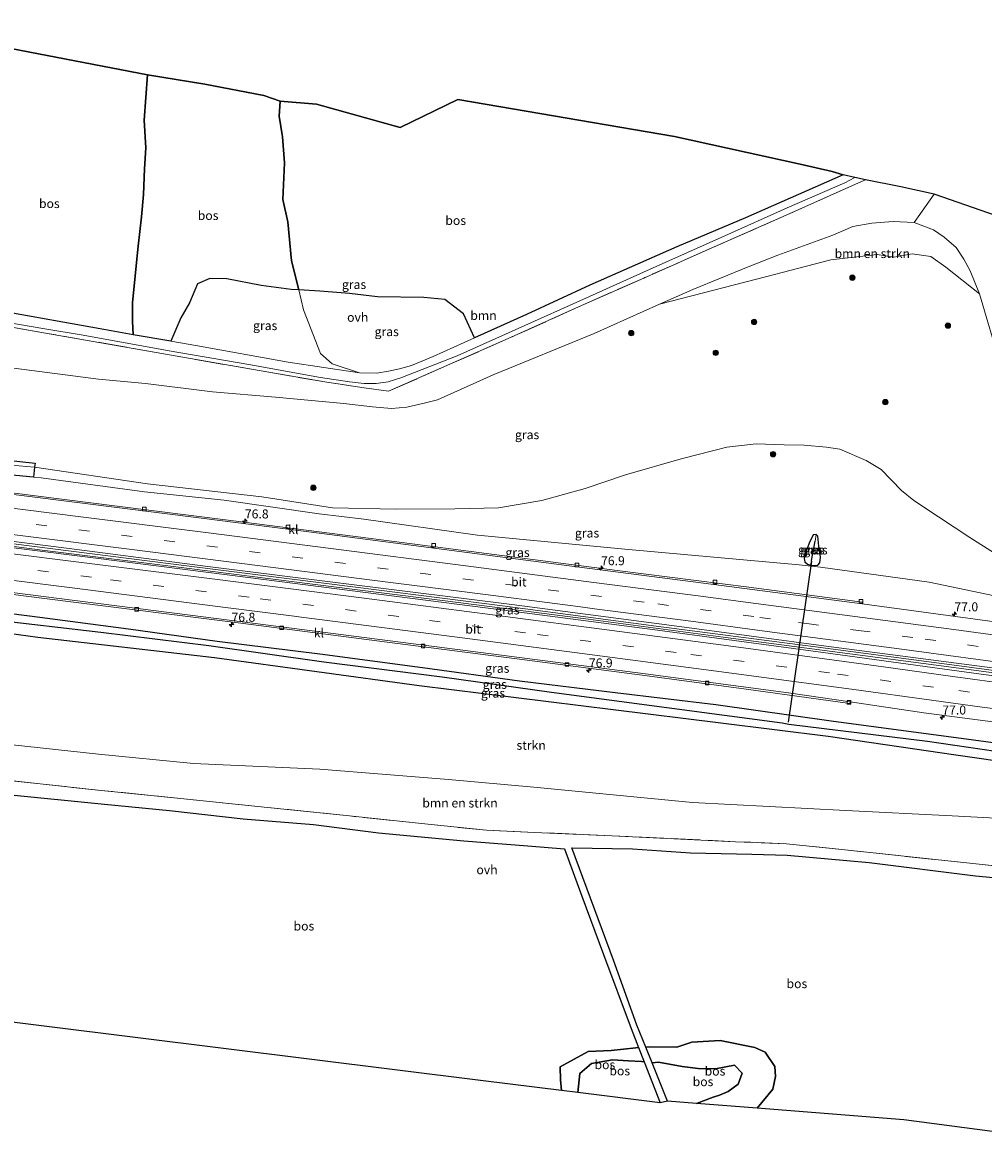
# Model space of a CAD drawing. Units: metres. Extents: x 180000 to 190000, y 466229 to 468625.
# Drawn here: x 188300 to 188568, y 466432 to 466747 of the extents above; entities that cross this region are included whole.
import ezdxf
from ezdxf.enums import TextEntityAlignment as Align

# ---------------------------------------------------------------- set-up
doc = ezdxf.new("R2010")
doc.units = ezdxf.units.M
doc.linetypes.add('IE-TERREINAFSCHEIDING', pattern=[10, 8, -2])
doc.linetypes.add('VW-3-9_STREEP', pattern=[12, 3, -9])
doc.layers.get('0').update_dxf_attribs({"lineweight": 25})
for name, color, linetype, lineweight in [('B-ME-AM-KILOMETR-S-B1', 7, 'Continuous', 18), ('B-ME-BV-GELEIDECONSTRUCTIE-GELEIDERAIL-L-B1', 213, 'BV-GELEIDERAIL', 18), ('B-ME-GR-BOMENSTRUIKEN-GV-B6', 93, 'Continuous', 18), ('B-ME-GR-BOOM-GV-B6', 93, 'Continuous', 18), ('B-ME-GR-BOOM-S-B1', 93, 'Continuous', 18), ('B-ME-GR-STRUIKEN-GV-B6', 93, 'Continuous', 18), ('B-ME-GW-KRUINLIJN-L-B1', 93, 'Continuous', 18), ('B-ME-GW-TEENLIJN-L-B1', 93, 'Continuous', 18), ('B-ME-IE-GRASLAND-GV-B6', 93, 'Continuous', 18), ('B-ME-IE-HULPGEOMETRIE-L-B1', 53, 'Continuous', 18), ('B-ME-IE-TERREINAFSCHEIDING-RASTERHEKWERK-L-B1', 8, 'IE-TERREINAFSCHEIDING', 18), ('B-ME-VH-VERH_SOORT-BITUMEN-GV-B6', 8, 'IE-TERREINAFSCHEIDING-NATUURLIJK-HOUTWAL', 18), ('B-ME-VH-VERH_SOORT-KLINKERS-GV-B6', 8, 'IE-TERREINAFSCHEIDING-NATUURLIJK-HOUTWAL', 18), ('B-ME-VH-VERH_SOORT-ONVERHARD-GV-B6', 8, 'Continuous', 18), ('B-ME-VV-KOLK-S-B1', 8, 'Continuous', 18), ('B-ME-VW-MARKERING-39STREEP-015-L-B1', 255, 'VW-3-9_STREEP', 18), ('B-ME-VW-MARKERING-STREEP-015-L-B1', 7, 'Continuous', 18)]:
    doc.layers.add(name, color=color, linetype=linetype, lineweight=lineweight)
for name, color, linetype in [('B-ME-GR-BOS-GV-B6', 10, 'Continuous'), ('B-ME-GW-INSTEEKWATERGANG-L-B1', 10, 'Continuous'), ('B-ME-GW-WATERGANG-GREPPEL-L-B1', 10, 'Continuous'), ('B-ME-KG-KADASTRAAL-OPNAMEDTMGRENS-L-B1', 10, 'Continuous'), ('B-ME-KW-DUIKER-L-B1', 10, 'Continuous')]:
    doc.layers.add(name, color=color, linetype=linetype)
doc.styles.add('NLCS-ISO', font='NLCS-ISO.TTF')
doc.linetypes.add('BV-GELEIDERAIL', pattern='A,10,-3,[108,NLCS.SHX,S=1,R=0,X=0,Y=0],-3', length=16)
doc.linetypes.add('IE-TERREINAFSCHEIDING-NATUURLIJK-HOUTWAL', pattern='A,7,-1.5,[67,NLCS.SHX,S=0.75,R=45,X=0,Y=0],-1.5,7,-1.5,[70,NLCS.SHX,S=0.75,R=0,X=0,Y=0],-1.5', length=20)

# ---------------------------------------------------------------- blocks, each defined once
blk = doc.blocks.new('hecto')
for p, q in [((0, 0.625), (-0.625, 0)), ((0, -0.625), (0, 0.625)), ((-0.625, 0), (0.625, 0)), ((0.625, 0), (0, -0.625))]:
    blk.add_line(p, q)
blk = doc.blocks.new('boom')
h = blk.add_hatch(color=256)
edge = h.paths.add_edge_path()
edge.add_arc((0, 0), 0.75, 0, 360)
blk.add_circle((0, 0), 0.75)
blk = doc.blocks.new('kolk')
blk.add_lwpolyline([(-0.5, -0.5), (0.5, -0.5), (0.5, 0.5), (-0.5, 0.5)], close=True)

msp = doc.modelspace()

# ---------------------------------------------------------------- linework, layer by layer
at = {"layer": 'B-ME-BV-GELEIDECONSTRUCTIE-GELEIDERAIL-L-B1'}
for points in [[(188239.97, 466607.689, 53.245), (188272.723, 466603.65, 52.361), (188305.785, 466599.423, 51.847), (188346.797, 466594.258, 51.005), (188381.189, 466589.881, 50.407), (188418.206, 466585.256, 49.767), (188456.65, 466580.285, 49.065), (188495.747, 466575.108, 48.529), (188558.655, 466566.81, 47.655), (188630.966, 466557.134, 46.793)], [(188631.08, 466557.782, 46.771), (188625.74, 466558.497, 46.887), (188599.448, 466562.041, 47.185), (188562.313, 466566.999, 47.581), (188521.486, 466572.443, 48.003), (188477.071, 466578.22, 48.825), (188434.216, 466583.894, 49.549), (188393.197, 466589.016, 50.257), (188346.852, 466594.939, 50.977), (188297.826, 466601.166, 51.779), (188258.059, 466606.196, 52.703)]]:
    msp.add_polyline3d(points, dxfattribs=at)
at = {"layer": 'B-ME-GR-BOMENSTRUIKEN-GV-B6'}
for points in [[(188573.095, 466650.967, 53.041), (188567.246, 466670.864, 53.553), (188564.634, 466677.227, 53.888), (188562.889, 466680.499, 53.876), (188560.733, 466683.804, 53.758), (188557.368, 466686.621, 53.796), (188554.371, 466688.681, 53.997), (188548.956, 466690.737, 54.14), (188554.527, 466698.685, 54.136), (188571.912, 466692.641, 53.716)], [(188548.956, 466690.737, 54.14), (188554.371, 466688.681, 53.997), (188557.368, 466686.621, 53.796), (188560.733, 466683.804, 53.758), (188562.889, 466680.499, 53.876), (188564.634, 466677.227, 53.888), (188567.246, 466670.864, 53.553), (188557.809, 466678.316, 53.406), (188553.667, 466681.282, 53.389), (188548.419, 466682.024, 53.075), (188543.339, 466681.102, 53.045), (188538.657, 466681.807, 53.444), (188525.709, 466680.328, 53.926), (188507.937, 466675.646, 55.046), (188477.951, 466668.012, 56.816), (188487.283, 466672.041, 56.816), (188502.739, 466678.37, 56.099), (188511.007, 466681.65, 55.692), (188526.27, 466687.186, 54.824), (188531.912, 466689.65, 54.635), (188537.201, 466690.545, 54.568), (188543.156, 466691.02, 54.32), (188548.956, 466690.737, 54.14)], [(188288.923, 466546.03, 60.99), (188321.487, 466542.493, 59.882), (188348.065, 466539.92, 59.04), (188383.299, 466538.351, 58.009), (188419.121, 466535.455, 57.286), (188442.894, 466533.303, 56.687), (188487.171, 466529.049, 55.398), (188529.917, 466526.777, 53.46), (188559.632, 466525.339, 52.253), (188590.834, 466523.611, 51.275)], [(188621.918, 466505.943, 50.567), (188564.534, 466512.095, 51.892), (188528.833, 466515.888, 53.205), (188513.431, 466517.532, 54.031), (188499.185, 466518.091, 54.53), (188464.702, 466519.758, 55.922), (188445.204, 466520.592, 56.28), (188429.746, 466521.268, 56.417), (188413.397, 466522.951, 56.55), (188391.498, 466525.255, 57.244), (188368.658, 466527.664, 57.868), (188345.322, 466530.059, 58.508), (188322.231, 466532.383, 59.519), (188306.119, 466534.116, 59.943), (188285.04, 466536.444, 60.454)]]:
    msp.add_polyline3d(points, dxfattribs=at)
at = {"layer": 'B-ME-GR-BOOM-GV-B6'}
for points in [[(188283.18, 466664.046, 59.688), (188306.767, 466659.921, 59.752), (188339.21, 466654.227, 60.318), (188366.329, 466649.466, 61.078), (188385.22, 466646.185, 61.622), (188395.61, 466644.607, 61.958), (188402.403, 466643.676, 61.948), (188419.522, 466651.208, 60.754), (188436.619, 466658.745, 59.892), (188455.351, 466667.209, 58.838), (188473.563, 466675.257, 57.87), (188492.397, 466683.548, 57.004), (188514.116, 466693.167, 55.962), (188533.484, 466701.83, 54.918), (188535.43, 466702.637, 54.832), (188545.283, 466700.734, 54.456), (188554.527, 466698.685, 54.136), (188548.956, 466690.737, 54.14)], [(188548.956, 466690.737, 54.14), (188543.156, 466691.02, 54.32), (188537.201, 466690.545, 54.568), (188531.912, 466689.65, 54.635), (188526.27, 466687.186, 54.824), (188511.007, 466681.65, 55.692), (188502.739, 466678.37, 56.099), (188487.283, 466672.041, 56.816), (188477.951, 466668.012, 56.816), (188459.797, 466659.796, 57.843), (188431.619, 466648.28, 59.232), (188416.051, 466641.273, 60.047), (188412.762, 466640.427, 60.047), (188407.518, 466639.234, 60.3), (188403.267, 466638.884, 60.799), (188397.906, 466639.339, 61.12), (188389.947, 466640.238, 61.061), (188370.885, 466642.015, 60.525), (188353.365, 466643.509, 59.905), (188334.651, 466645.852, 59.901), (188321.573, 466647.019, 59.76), (188290.65, 466651.019, 59.39)]]:
    msp.add_polyline3d(points, dxfattribs=at)
at = {"layer": 'B-ME-GR-BOS-GV-B6'}
for points in [[(188331.237, 466659.455, 59.904), (188321.988, 466661.072, 59.744), (188294.982, 466665.967, 59.512), (188267.158, 466670.765, 59.574), (188250.799, 466673.517, 59.817), (188256.088, 466704.652, 59.645), (188260.308, 466730.848, 59.485), (188261.696, 466740.399, 59.52), (188283.074, 466740.072, 58.624), (188297.099, 466739.288, 58.138), (188335.179, 466731.907, 57.846), (188334.251, 466719.31, 58.264), (188334.686, 466711.582, 58.306), (188334.385, 466705.699, 58.35), (188334.075, 466698.527, 58.41), (188333.536, 466692.309, 58.704), (188332.563, 466684.167, 59.316), (188331.03, 466668.454, 59.776), (188330.987, 466663.258, 59.766), (188331.237, 466659.455, 59.904)], [(188335.179, 466731.907, 57.846), (188351.213, 466729.315, 58.686), (188367.632, 466726.144, 59.71), (188372.235, 466724.546, 59.986), (188371.884, 466720.362, 60.05), (188372.859, 466714.649, 60.144), (188373.38, 466707.396, 60.272), (188372.967, 466697.174, 60.642), (188374.31, 466690.907, 60.694), (188375.386, 466680.062, 60.826), (188377.385, 466671.938, 60.975), (188375.283, 466672.045, 61.408), (188366.92, 466673.147, 60.654), (188357.343, 466675.045, 60.206), (188352.562, 466675.17, 60.18), (188349.132, 466673.652, 60.196), (188346.888, 466668.34, 60.186), (188344.522, 466664.207, 60.194), (188341.676, 466657.646, 60.154), (188331.237, 466659.455, 59.904), (188330.987, 466663.258, 59.766), (188331.03, 466668.454, 59.776), (188332.563, 466684.167, 59.316), (188333.536, 466692.309, 58.704), (188334.075, 466698.527, 58.41), (188334.385, 466705.699, 58.35), (188334.686, 466711.582, 58.306), (188334.251, 466719.31, 58.264), (188335.179, 466731.907, 57.846)], [(188377.385, 466671.938, 60.975), (188375.386, 466680.062, 60.826), (188374.31, 466690.907, 60.694), (188372.967, 466697.174, 60.642), (188373.38, 466707.396, 60.272), (188372.859, 466714.649, 60.144), (188371.884, 466720.362, 60.05), (188372.235, 466724.546, 59.986), (188382.302, 466723.761, 60.27), (188405.667, 466717.259, 59.915), (188421.781, 466725.016, 58.721), (188482.17, 466714.703, 56.977), (188517.22, 466707.05, 55.521), (188526.157, 466704.934, 55.183), (188529.165, 466704, 54.886), (188501.918, 466692.083, 56.286), (188482.784, 466683.979, 57.12), (188458.537, 466673.279, 58.368), (188440.873, 466665.067, 59.312), (188426.404, 466658.549, 60.054), (188423.329, 466665.264, 60.503), (188418.115, 466669.291, 60.777), (188412.292, 466669.804, 61.095), (188399.33, 466670.063, 61.297), (188391.554, 466670.971, 61.393), (188383.286, 466671.611, 61.547), (188377.385, 466671.938, 60.975)], [(188296.195, 466531.209, 60.254), (188323.16, 466528.566, 59.458), (188341.36, 466526.765, 58.87), (188361.832, 466524.489, 58.068), (188381.484, 466522.849, 57.596), (188399.573, 466520.556, 57.07), (188423.367, 466518.328, 56.61), (188441.266, 466516.958, 56.388), (188451.528, 466516.068, 56.266), (188456.345, 466502.939, 55.167), (188462.39, 466486.632, 54.127), (188470.054, 466465.975, 53.368), (188472.129, 466460.664, 53.158), (188471.346, 466460.588, 53.398), (188464.474, 466459.843, 53.714), (188458.066, 466459.571, 53.812), (188450.289, 466455.275, 53.478), (188450.338, 466451.709, 53.464)], [(188608.895, 466432.263, 53.308), (188546.123, 466440.555, 54.891), (188505.24, 466443.783, 53.416), (188509.614, 466449.066, 53.108), (188510.292, 466452.592, 53.032), (188510.1, 466455.361, 52.872), (188507.453, 466459.439, 52.924), (188504.582, 466460.667, 53.076), (188494.888, 466462.652, 53.308), (188486.998, 466462.18, 53.22), (188482.835, 466460.792, 53.062), (188475.298, 466460.923, 53.082), (188474.174, 466460.782, 53.096), (188471.699, 466466.929, 53.335), (188465.148, 466485.042, 54.056), (188453.57, 466516.353, 56.01), (188470.482, 466516.05, 55.758), (188486.651, 466514.947, 55.238), (188503.71, 466514.596, 54.392), (188513.577, 466514.313, 53.922), (188536.431, 466512.298, 52.73), (188566.122, 466508.611, 51.786), (188580.824, 466507.148, 51.088)], [(188450.338, 466451.709, 53.464), (188450.606, 466448.713, 53.715), (188428.8, 466451.419, 54.637), (188283.178, 466469.562, 59.594)], [(188472.993, 466456.756, 52.964), (188469.347, 466457.012, 53.06), (188464.891, 466457.211, 53.168), (188458.999, 466456.224, 53.096), (188455.773, 466453.49, 53.062), (188455.201, 466448.143, 53.52), (188450.606, 466448.713, 53.715), (188450.338, 466451.709, 53.464), (188450.289, 466455.275, 53.478), (188458.066, 466459.571, 53.812), (188464.474, 466459.843, 53.714), (188471.346, 466460.588, 53.398), (188472.129, 466460.664, 53.158), (188473.688, 466456.674, 53), (188472.993, 466456.756, 52.964)], [(188488.285, 466445.122, 52.804), (188492.954, 466446.812, 52.522), (188494.677, 466447.369, 52.522), (188497.138, 466448.439, 52.522), (188499.909, 466450.499, 52.522), (188501.005, 466453.504, 52.51), (188498.849, 466455.737, 52.462), (188493.558, 466454.752, 52.522), (188488.795, 466454.852, 52.538), (188484.328, 466455.366, 52.606), (188477.654, 466456.586, 52.694), (188475.934, 466456.411, 52.927), (188474.174, 466460.782, 53.096), (188475.298, 466460.923, 53.082), (188482.835, 466460.792, 53.062), (188486.998, 466462.18, 53.22), (188494.888, 466462.652, 53.308), (188504.582, 466460.667, 53.076), (188507.453, 466459.439, 52.924), (188510.1, 466455.361, 52.872), (188510.292, 466452.592, 53.032), (188509.614, 466449.066, 53.108), (188505.24, 466443.783, 53.416), (188488.285, 466445.122, 52.804)], [(188472.993, 466456.756, 52.964), (188473.688, 466456.674, 53), (188478.134, 466445.297, 52.55), (188455.201, 466448.143, 53.52), (188455.773, 466453.49, 53.062), (188458.999, 466456.224, 53.096), (188464.891, 466457.211, 53.168), (188469.347, 466457.012, 53.06), (188472.993, 466456.756, 52.964)], [(188488.285, 466445.122, 52.804), (188480.223, 466445.759, 52.513), (188475.934, 466456.411, 52.927), (188477.654, 466456.586, 52.694), (188484.328, 466455.366, 52.606), (188488.795, 466454.852, 52.538), (188493.558, 466454.752, 52.522), (188498.849, 466455.737, 52.462), (188501.005, 466453.504, 52.51), (188499.909, 466450.499, 52.522), (188497.138, 466448.439, 52.522), (188494.677, 466447.369, 52.522), (188492.954, 466446.812, 52.522), (188488.285, 466445.122, 52.804)]]:
    msp.add_polyline3d(points, dxfattribs=at)
at = {"layer": 'B-ME-GR-STRUIKEN-GV-B6'}
msp.add_polyline3d([(188590.834, 466523.611, 51.275), (188559.632, 466525.339, 52.253), (188529.917, 466526.777, 53.46), (188487.171, 466529.049, 55.398), (188442.894, 466533.303, 56.687), (188419.121, 466535.455, 57.286), (188383.299, 466538.351, 58.009), (188348.065, 466539.92, 59.04), (188321.487, 466542.493, 59.882), (188288.923, 466546.03, 60.99), (188259.872, 466549.203, 61.362), (188230.659, 466551.092, 61.976), (188236, 466583.121, 52.166), (188266.762, 466580.197, 51.214), (188304.615, 466575.02, 50.57), (188353.874, 466569.351, 49.546), (188382.436, 466565.444, 49.099), (188410.998, 466561.537, 48.652), (188438.047, 466558.179, 48.272), (188465.096, 466554.821, 47.892), (188495.0405, 466551.121, 47.363), (188524.985, 466547.421, 46.834), (188560.609, 466542.2405, 46.4015), (188596.233, 466537.06, 45.969)], dxfattribs=at)
at = {"layer": 'B-ME-GW-INSTEEKWATERGANG-L-B1'}
for points in [[(188243.934, 466631.712, 51.973), (188263.646, 466628.927, 51.407), (188289.307, 466625.208, 50.913), (188303.857, 466623.639, 50.611), (188303.692, 466622.542, 50.362), (188303.438, 466619.768, 50.71), (188278.816, 466622.017, 51.26), (188243.061, 466626.482, 52.072)], [(188520.118, 466595.232, 46.939), (188521.37, 466595.142, 46.745), (188522.129, 466595.161, 46.739), (188522.703, 466595.88, 46.593), (188522.841, 466597.39, 46.297), (188522.398, 466600.494, 45.861), (188522.145, 466603.296, 45.637), (188521.647, 466603.742, 45.615), (188520.815, 466603.691, 45.627), (188519.676, 466601.316, 45.847), (188518.649, 466598.565, 46.201), (188518.36, 466597.083, 46.453), (188518.481, 466596.149, 46.649), (188519.233, 466595.502, 46.817), (188520.118, 466595.232, 46.939)], [(188236.848, 466588.791, 51.876), (188250.911, 466587.268, 51.496), (188277.426, 466584.217, 51), (188305.14, 466580.663, 50.57), (188329.936, 466577.454, 50.056), (188354.616, 466573.977, 49.546), (188383.295, 466570.471, 49.18), (188411.89, 466566.624, 48.652), (188438.933, 466562.922, 48.184), (188465.632, 466559.662, 47.892), (188493.654, 466556.34, 47.504), (188525.839, 466551.804, 46.834), (188565.583, 466546.528, 46.192), (188597.111, 466542.194, 45.785), (188627.624, 466538.228, 45.489)], [(188626.687, 466532.545, 45.969), (188596.233, 466537.06, 45.969), (188560.609, 466542.2405, 46.4015), (188524.985, 466547.421, 46.834), (188495.0405, 466551.121, 47.363), (188465.096, 466554.821, 47.892), (188438.047, 466558.179, 48.272), (188410.998, 466561.537, 48.652), (188382.436, 466565.444, 49.099), (188353.874, 466569.351, 49.546), (188304.615, 466575.02, 50.57), (188266.762, 466580.197, 51.214), (188236, 466583.121, 52.166)]]:
    msp.add_polyline3d(points, dxfattribs=at)
at = {"layer": 'B-ME-GW-KRUINLIJN-L-B1'}
for p, q in [((188472.129, 466460.664, 53.158), (188471.346, 466460.588, 53.398)), ((188475.298, 466460.923, 53.082), (188474.174, 466460.782, 53.096)), ((188450.606, 466448.713, 53.715), (188450.338, 466451.709, 53.464)), ((188505.24, 466443.783, 53.416), (188509.614, 466449.066, 53.108))]:
    msp.add_line(p, q, dxfattribs=at)
for points in [[(188377.385, 466671.938, 60.975), (188375.386, 466680.062, 60.826), (188374.31, 466690.907, 60.694), (188372.967, 466697.174, 60.642), (188373.38, 466707.396, 60.272), (188372.859, 466714.649, 60.144), (188371.884, 466720.362, 60.05), (188372.235, 466724.546, 59.986)], [(188573.095, 466650.967, 53.041), (188567.246, 466670.864, 53.553), (188564.634, 466677.227, 53.888), (188562.889, 466680.499, 53.876), (188560.733, 466683.804, 53.758), (188557.368, 466686.621, 53.796), (188554.371, 466688.681, 53.997), (188548.956, 466690.737, 54.14), (188543.156, 466691.02, 54.32), (188537.201, 466690.545, 54.568), (188531.912, 466689.65, 54.635), (188526.27, 466687.186, 54.824), (188511.007, 466681.65, 55.692), (188502.739, 466678.37, 56.099), (188487.283, 466672.041, 56.816), (188477.951, 466668.012, 56.816)], [(188394.35, 466648.83, 61.638), (188386.661, 466651.353, 61.688), (188383.438, 466654.2, 61.626), (188378.74, 466666.429, 61.076), (188377.385, 466671.938, 60.975)], [(188248.204, 466657.749, 59.996), (188260.265, 466655.606, 59.527), (188290.65, 466651.019, 59.39), (188321.573, 466647.019, 59.76), (188334.651, 466645.852, 59.901), (188353.365, 466643.509, 59.905), (188370.885, 466642.015, 60.525), (188389.947, 466640.238, 61.061), (188397.906, 466639.339, 61.12), (188403.267, 466638.884, 60.799), (188407.518, 466639.234, 60.3), (188412.762, 466640.427, 60.047), (188416.051, 466641.273, 60.047), (188431.619, 466648.28, 59.232), (188459.797, 466659.796, 57.843), (188477.951, 466668.012, 56.816)], [(188611.771, 466579.31, 46.01), (188589.161, 466582.926, 46.3), (188553.139, 466590.486, 46.528), (188522.889, 466594.652, 46.904), (188516.891, 466595.307, 46.954), (188469.359, 466599.576, 47.97), (188427.246, 466603.56, 48.736), (188395.543, 466608.054, 49.174), (188383.063, 466609.517, 49.38), (188356.616, 466613.312, 49.698), (188334.331, 466615.646, 50.046), (188305.508, 466619.579, 50.664), (188303.438, 466619.768, 50.71)], [(188624.314, 466519.499, 50.136), (188609.197, 466521.383, 50.39), (188590.834, 466523.611, 51.275), (188559.632, 466525.339, 52.253), (188529.917, 466526.777, 53.46), (188487.171, 466529.049, 55.398), (188442.894, 466533.303, 56.687), (188419.121, 466535.455, 57.286), (188383.299, 466538.351, 58.009), (188348.065, 466539.92, 59.04), (188321.487, 466542.493, 59.882), (188288.923, 466546.03, 60.99), (188259.872, 466549.203, 61.362), (188230.659, 466551.092, 61.976)], [(188475.298, 466460.923, 53.082), (188482.835, 466460.792, 53.062), (188486.998, 466462.18, 53.22), (188494.888, 466462.652, 53.308), (188504.582, 466460.667, 53.076), (188507.453, 466459.439, 52.924), (188510.1, 466455.361, 52.872), (188510.292, 466452.592, 53.032), (188509.614, 466449.066, 53.108)], [(188450.338, 466451.709, 53.464), (188450.289, 466455.275, 53.478), (188458.066, 466459.571, 53.812), (188464.474, 466459.843, 53.714), (188471.346, 466460.588, 53.398)]]:
    msp.add_polyline3d(points, dxfattribs=at)
at = {"layer": 'B-ME-GW-TEENLIJN-L-B1'}
for p, q in [((188473.688, 466456.674, 53), (188472.993, 466456.756, 52.964)), ((188477.654, 466456.586, 52.694), (188475.934, 466456.411, 52.927)), ((188455.201, 466448.143, 53.52), (188455.773, 466453.49, 53.062)), ((188492.954, 466446.812, 52.522), (188488.285, 466445.122, 52.804))]:
    msp.add_line(p, q, dxfattribs=at)
for points in [[(188331.237, 466659.455, 59.904), (188330.987, 466663.258, 59.766), (188331.03, 466668.454, 59.776), (188332.563, 466684.167, 59.316), (188333.536, 466692.309, 58.704), (188334.075, 466698.527, 58.41), (188334.385, 466705.699, 58.35), (188334.686, 466711.582, 58.306), (188334.251, 466719.31, 58.264), (188335.179, 466731.907, 57.846)], [(188303.692, 466622.542, 50.362), (188335.192, 466617.908, 49.78), (188367.081, 466614.203, 49.302), (188386.803, 466611.216, 49.048), (188404.528, 466610.856, 48.69), (188420.88, 466610.899, 48.246), (188433.032, 466611.207, 47.878), (188445.177, 466613.206, 47.486), (188457.263, 466616.616, 47.178), (188468.506, 466620.4, 46.618), (188484.05, 466624.857, 45.974), (188493.089, 466627.147, 45.632), (188496.796, 466628.105, 45.534), (188504.897, 466629.007, 45.122), (188512.738, 466628.71, 44.962), (188518.354, 466628.658, 44.934), (188524.576, 466628.141, 44.9), (188528.268, 466627.522, 44.888), (188535.641, 466624.374, 44.984), (188539.769, 466621.854, 44.924), (188545.478, 466616.002, 44.892), (188548.924, 466613.271, 44.902), (188555.81, 466608.654, 44.96), (188564.558, 466602.88, 45.098), (188578.309, 466594.14, 45.372)], [(188472.993, 466456.756, 52.964), (188469.347, 466457.012, 53.06), (188464.891, 466457.211, 53.168), (188458.999, 466456.224, 53.096), (188455.773, 466453.49, 53.062)], [(188492.954, 466446.812, 52.522), (188494.677, 466447.369, 52.522), (188497.138, 466448.439, 52.522), (188499.909, 466450.499, 52.522), (188501.005, 466453.504, 52.51), (188498.849, 466455.737, 52.462), (188493.558, 466454.752, 52.522), (188488.795, 466454.852, 52.538), (188484.328, 466455.366, 52.606), (188477.654, 466456.586, 52.694)]]:
    msp.add_polyline3d(points, dxfattribs=at)
at = {"layer": 'B-ME-GW-WATERGANG-GREPPEL-L-B1'}
msp.add_line((188520.407, 466596.471, 45.455), (188521.357, 466601.881, 45.455), dxfattribs=at)
msp.add_polyline3d([(188627.075, 466535.123, 45.166), (188594.616, 466539.863, 45.43), (188552.711, 466545.99, 46.132), (188514.016, 466550.806, 46.644), (188512.146, 466551.164, 46.702), (188447.851, 466559.667, 47.72), (188417.341, 466563.991, 48.184), (188384.348, 466568.116, 48.678), (188352.265, 466572.723, 49.316), (188322.183, 466576.458, 49.794), (188291.704, 466579.976, 50.396), (188268.264, 466583.053, 50.788), (188255.659, 466583.693, 51.01), (188236.475, 466586.45, 51.038)], dxfattribs=at)
at = {"layer": 'B-ME-IE-GRASLAND-GV-B6'}
for points in [[(188279.212, 466665.724, 59.621), (188306.577, 466661.098, 59.643), (188317.217, 466659.297, 59.815), (188341.229, 466654.94, 60.203), (188363.426, 466651.13, 60.615), (188383.417, 466647.54, 61.243), (188391.534, 466646.304, 61.575), (188395.612, 466645.86, 61.629), (188398.944, 466645.84, 61.665), (188402.304, 466646.349, 61.667), (188405.837, 466647.449, 61.413), (188421.546, 466653.566, 60.237), (188437.755, 466660.861, 59.371), (188458.426, 466670.09, 58.317), (188475.405, 466677.714, 57.431), (188496.156, 466687.018, 56.507), (188513.57, 466694.83, 55.561), (188529.653, 466701.792, 54.895), (188532.455, 466703.253, 54.81), (188535.43, 466702.637, 54.832), (188533.484, 466701.83, 54.918), (188514.116, 466693.167, 55.962), (188492.397, 466683.548, 57.004), (188473.563, 466675.257, 57.87), (188455.351, 466667.209, 58.838), (188436.619, 466658.745, 59.892), (188419.522, 466651.208, 60.754), (188402.403, 466643.676, 61.948), (188395.61, 466644.607, 61.958), (188385.22, 466646.185, 61.622), (188366.329, 466649.466, 61.078), (188339.21, 466654.227, 60.318), (188306.767, 466659.921, 59.752), (188283.18, 466664.046, 59.688)], [(188290.65, 466651.019, 59.39), (188321.573, 466647.019, 59.76), (188334.651, 466645.852, 59.901), (188353.365, 466643.509, 59.905), (188370.885, 466642.015, 60.525), (188389.947, 466640.238, 61.061), (188397.906, 466639.339, 61.12), (188403.267, 466638.884, 60.799), (188407.518, 466639.234, 60.3), (188412.762, 466640.427, 60.047), (188416.051, 466641.273, 60.047), (188431.619, 466648.28, 59.232), (188459.797, 466659.796, 57.843), (188477.951, 466668.012, 56.816), (188507.937, 466675.646, 55.046), (188525.709, 466680.328, 53.926), (188538.657, 466681.807, 53.444), (188543.339, 466681.102, 53.045), (188548.419, 466682.024, 53.075), (188553.667, 466681.282, 53.389), (188557.809, 466678.316, 53.406), (188567.246, 466670.864, 53.553), (188573.095, 466650.967, 53.041)], [(188377.385, 466671.938, 60.975), (188378.74, 466666.429, 61.076), (188383.438, 466654.2, 61.626), (188386.661, 466651.353, 61.688), (188394.35, 466648.83, 61.638), (188374.419, 466651.765, 60.964), (188348.641, 466656.44, 60.32), (188341.676, 466657.646, 60.154), (188344.522, 466664.207, 60.194), (188346.888, 466668.34, 60.186), (188349.132, 466673.652, 60.196), (188352.562, 466675.17, 60.18), (188357.343, 466675.045, 60.206), (188366.92, 466673.147, 60.654), (188375.283, 466672.045, 61.408), (188377.385, 466671.938, 60.975)], [(188377.385, 466671.938, 60.975), (188383.286, 466671.611, 61.547), (188391.554, 466670.971, 61.393), (188399.33, 466670.063, 61.297), (188412.292, 466669.804, 61.095), (188418.115, 466669.291, 60.777), (188423.329, 466665.264, 60.503), (188426.404, 466658.549, 60.054), (188414.854, 466653.419, 60.766), (188408.834, 466650.854, 61.236), (188405.482, 466649.899, 61.464), (188402.365, 466649.258, 61.636), (188399.152, 466648.701, 61.682), (188394.35, 466648.83, 61.638), (188386.661, 466651.353, 61.688), (188383.438, 466654.2, 61.626), (188378.74, 466666.429, 61.076), (188377.385, 466671.938, 60.975)], [(188243.934, 466631.712, 51.973), (188263.646, 466628.927, 51.407), (188289.307, 466625.208, 50.913), (188303.857, 466623.639, 50.611), (188303.692, 466622.542, 50.362), (188297.255, 466623.111, 50.506), (188290.617, 466623.697, 50.654), (188265.771, 466626.381, 51.062), (188243.512, 466629.223, 51.15), (188243.934, 466631.712, 51.973)], [(188303.438, 466619.768, 50.71), (188278.816, 466622.017, 51.26), (188243.061, 466626.482, 52.072), (188243.512, 466629.223, 51.15), (188265.771, 466626.381, 51.062), (188290.617, 466623.697, 50.654), (188297.255, 466623.111, 50.506), (188303.692, 466622.542, 50.362), (188303.438, 466619.768, 50.71)], [(188578.309, 466594.14, 45.372), (188564.558, 466602.88, 45.098), (188555.81, 466608.654, 44.96), (188548.924, 466613.271, 44.902), (188545.478, 466616.002, 44.892), (188539.769, 466621.854, 44.924), (188535.641, 466624.374, 44.984), (188528.268, 466627.522, 44.888), (188524.576, 466628.141, 44.9), (188518.354, 466628.658, 44.934), (188512.738, 466628.71, 44.962), (188504.897, 466629.007, 45.122), (188496.796, 466628.105, 45.534), (188493.089, 466627.147, 45.632), (188484.05, 466624.857, 45.974), (188468.506, 466620.4, 46.618), (188457.263, 466616.616, 47.178), (188445.177, 466613.206, 47.486), (188433.032, 466611.207, 47.878), (188420.88, 466610.899, 48.246), (188404.528, 466610.856, 48.69), (188386.803, 466611.216, 49.048), (188367.081, 466614.203, 49.302), (188335.192, 466617.908, 49.78), (188303.692, 466622.542, 50.362), (188303.857, 466623.639, 50.611), (188289.307, 466625.208, 50.913)], [(188303.438, 466619.768, 50.71), (188303.692, 466622.542, 50.362), (188335.192, 466617.908, 49.78), (188367.081, 466614.203, 49.302), (188386.803, 466611.216, 49.048), (188404.528, 466610.856, 48.69), (188420.88, 466610.899, 48.246), (188433.032, 466611.207, 47.878), (188445.177, 466613.206, 47.486), (188457.263, 466616.616, 47.178), (188468.506, 466620.4, 46.618), (188484.05, 466624.857, 45.974), (188493.089, 466627.147, 45.632), (188496.796, 466628.105, 45.534), (188504.897, 466629.007, 45.122), (188512.738, 466628.71, 44.962), (188518.354, 466628.658, 44.934), (188524.576, 466628.141, 44.9), (188528.268, 466627.522, 44.888), (188535.641, 466624.374, 44.984), (188539.769, 466621.854, 44.924), (188545.478, 466616.002, 44.892), (188548.924, 466613.271, 44.902), (188555.81, 466608.654, 44.96), (188564.558, 466602.88, 45.098), (188578.309, 466594.14, 45.372)], [(188571.495, 466579.396, 46.662), (188534.476, 466584.378, 47.174), (188534.561, 466584.852, 47.174), (188502.869, 466589.033, 47.638), (188466.208, 466593.661, 48.21), (188429.73, 466598.435, 48.752), (188396.79, 466602.728, 49.316), (188358.41, 466607.688, 49.91), (188325.968, 466611.78, 50.524), (188289.903, 466616.257, 51.164), (188256.513, 466620.521, 51.788), (188242.369, 466622.275, 52.152), (188243.061, 466626.482, 52.072), (188278.816, 466622.017, 51.26), (188303.438, 466619.768, 50.71)], [(188589.161, 466582.926, 46.3), (188553.139, 466590.486, 46.528), (188522.889, 466594.652, 46.904), (188516.891, 466595.307, 46.954), (188469.359, 466599.576, 47.97), (188427.246, 466603.56, 48.736), (188395.543, 466608.054, 49.174), (188383.063, 466609.517, 49.38), (188356.616, 466613.312, 49.698), (188334.331, 466615.646, 50.046), (188305.508, 466619.579, 50.664), (188303.438, 466619.768, 50.71)], [(188303.438, 466619.768, 50.71), (188305.508, 466619.579, 50.664), (188334.331, 466615.646, 50.046), (188356.616, 466613.312, 49.698), (188383.063, 466609.517, 49.38), (188395.543, 466608.054, 49.174), (188427.246, 466603.56, 48.736), (188469.359, 466599.576, 47.97), (188516.891, 466595.307, 46.954), (188522.889, 466594.652, 46.904), (188553.139, 466590.486, 46.528), (188589.161, 466582.926, 46.3)], [(188239.904, 466607.292, 52.534), (188240.203, 466609.112, 52.5), (188270.799, 466605.262, 51.728), (188313.372, 466599.882, 50.99), (188351.292, 466594.961, 50.326), (188392.088, 466589.835, 49.634), (188436.749, 466584.192, 48.924), (188481.379, 466578.376, 48.192), (188525.892, 466572.404, 47.508), (188572.898, 466566.318, 46.876), (188616.363, 466560.334, 46.278), (188631.206, 466558.491, 46.09), (188630.821, 466556.314, 46.13), (188595.874, 466560.946, 46.606), (188561.51, 466565.606, 47.072), (188523.58, 466570.841, 47.562), (188477.418, 466577.042, 48.27), (188438.176, 466582.157, 48.826), (188400.378, 466587.012, 49.474), (188363.299, 466591.782, 50.094), (188320.743, 466597.136, 50.862), (188281.467, 466602.056, 51.504), (188241.162, 466607.071, 52.332), (188239.904, 466607.292, 52.534)], [(188521.647, 466603.742, 45.615), (188520.815, 466603.691, 45.627), (188519.676, 466601.316, 45.847), (188518.649, 466598.565, 46.201), (188518.36, 466597.083, 46.453), (188518.481, 466596.149, 46.649), (188519.233, 466595.502, 46.817), (188520.118, 466595.232, 46.939), (188521.37, 466595.142, 46.745), (188522.129, 466595.161, 46.739), (188522.703, 466595.88, 46.593), (188522.841, 466597.39, 46.297), (188522.398, 466600.494, 45.861), (188522.145, 466603.296, 45.637), (188521.647, 466603.742, 45.615)], [(188521.647, 466603.742, 45.615), (188521.357, 466601.881, 45.455), (188520.407, 466596.471, 45.455), (188520.118, 466595.232, 46.939), (188519.233, 466595.502, 46.817), (188518.481, 466596.149, 46.649), (188518.36, 466597.083, 46.453), (188518.649, 466598.565, 46.201), (188519.676, 466601.316, 45.847), (188520.815, 466603.691, 45.627), (188521.647, 466603.742, 45.615)], [(188521.647, 466603.742, 45.615), (188522.145, 466603.296, 45.637), (188522.398, 466600.494, 45.861), (188522.841, 466597.39, 46.297), (188522.703, 466595.88, 46.593), (188522.129, 466595.161, 46.739), (188521.37, 466595.142, 46.745), (188520.118, 466595.232, 46.939), (188520.407, 466596.471, 45.455), (188521.357, 466601.881, 45.455), (188521.647, 466603.742, 45.615)], [(188269.813, 466590.581, 51.462), (188313.097, 466585.074, 50.676), (188359.105, 466579.255, 49.884), (188401.329, 466573.784, 49.128), (188441.111, 466568.706, 48.528), (188473.181, 466564.524, 48.036), (188502.117, 466560.594, 47.594), (188531.053, 466556.664, 47.152), (188531.137, 466557.049, 47.171), (188551.65, 466554.054, 46.884), (188594.448, 466548.434, 46.298)], [(188277.426, 466584.217, 51), (188305.14, 466580.663, 50.57), (188329.936, 466577.454, 50.056), (188354.616, 466573.977, 49.546), (188383.295, 466570.471, 49.18), (188411.89, 466566.624, 48.652), (188438.933, 466562.922, 48.184), (188465.632, 466559.662, 47.892), (188493.654, 466556.34, 47.504), (188525.839, 466551.804, 46.834), (188565.583, 466546.528, 46.192), (188597.111, 466542.194, 45.785)], [(188597.111, 466542.194, 45.785), (188565.583, 466546.528, 46.192), (188525.839, 466551.804, 46.834), (188493.654, 466556.34, 47.504), (188465.632, 466559.662, 47.892), (188438.933, 466562.922, 48.184), (188411.89, 466566.624, 48.652), (188383.295, 466570.471, 49.18), (188354.616, 466573.977, 49.546), (188329.936, 466577.454, 50.056), (188305.14, 466580.663, 50.57), (188277.426, 466584.217, 51)], [(188596.233, 466537.06, 45.969), (188560.609, 466542.2405, 46.4015), (188524.985, 466547.421, 46.834), (188495.0405, 466551.121, 47.363), (188465.096, 466554.821, 47.892), (188438.047, 466558.179, 48.272), (188410.998, 466561.537, 48.652), (188382.436, 466565.444, 49.099), (188353.874, 466569.351, 49.546), (188304.615, 466575.02, 50.57), (188266.762, 466580.197, 51.214)], [(188594.616, 466539.863, 45.43), (188552.711, 466545.99, 46.132), (188514.016, 466550.806, 46.644), (188512.146, 466551.164, 46.702), (188447.851, 466559.667, 47.72), (188417.341, 466563.991, 48.184), (188384.348, 466568.116, 48.678), (188352.265, 466572.723, 49.316), (188322.183, 466576.458, 49.794), (188291.704, 466579.976, 50.396)], [(188291.704, 466579.976, 50.396), (188322.183, 466576.458, 49.794), (188352.265, 466572.723, 49.316), (188384.348, 466568.116, 48.678), (188417.341, 466563.991, 48.184), (188447.851, 466559.667, 47.72), (188512.146, 466551.164, 46.702), (188514.016, 466550.806, 46.644), (188552.711, 466545.99, 46.132), (188594.616, 466539.863, 45.43)]]:
    msp.add_polyline3d(points, dxfattribs=at)
at = {"layer": 'B-ME-IE-HULPGEOMETRIE-L-B1'}
for p, q in [((188303.692, 466622.542, 50.362), (188297.255, 466623.111, 50.506)), ((188521.647, 466603.742, 45.615), (188521.357, 466601.881, 45.455)), ((188520.118, 466595.232, 46.939), (188520.407, 466596.471, 45.455))]:
    msp.add_line(p, q, dxfattribs=at)
at = {"layer": 'B-ME-IE-TERREINAFSCHEIDING-RASTERHEKWERK-L-B1'}
for points in [[(188535.43, 466702.637, 54.832), (188533.484, 466701.83, 54.918), (188514.116, 466693.167, 55.962), (188492.397, 466683.548, 57.004), (188473.563, 466675.257, 57.87), (188455.351, 466667.209, 58.838), (188436.619, 466658.745, 59.892), (188419.522, 466651.208, 60.754), (188402.403, 466643.676, 61.948), (188395.61, 466644.607, 61.958), (188385.22, 466646.185, 61.622), (188366.329, 466649.466, 61.078), (188339.21, 466654.227, 60.318), (188306.767, 466659.921, 59.752), (188283.18, 466664.046, 59.688), (188250.152, 466669.957, 60.064)], [(188445.204, 466520.592, 56.28), (188429.746, 466521.268, 56.417), (188413.397, 466522.951, 56.55), (188391.498, 466525.255, 57.244), (188368.658, 466527.664, 57.868), (188345.322, 466530.059, 58.508), (188322.231, 466532.383, 59.519), (188306.119, 466534.116, 59.943), (188285.04, 466536.444, 60.454), (188257.658, 466539.739, 60.962), (188233.186, 466542.605, 61.394), (188229.51, 466543.034, 61.934)], [(188621.918, 466505.943, 50.567), (188564.534, 466512.095, 51.892), (188528.833, 466515.888, 53.205), (188513.431, 466517.532, 54.031), (188499.185, 466518.091, 54.53), (188464.702, 466519.758, 55.922), (188445.204, 466520.592, 56.28)]]:
    msp.add_polyline3d(points, dxfattribs=at)
at = {"layer": 'B-ME-KG-KADASTRAAL-OPNAMEDTMGRENS-L-B1'}
for points in [[(188652.144, 466675.912, 51.47), (188643.025, 466677.883, 51.798), (188612.324, 466685.422, 52.798), (188583.481, 466690.981, 53.678), (188580.349, 466691.744, 53.44), (188577.675, 466692.334, 53.684), (188571.912, 466692.641, 53.716), (188554.527, 466698.685, 54.136), (188545.283, 466700.734, 54.456), (188535.43, 466702.637, 54.832), (188532.455, 466703.253, 54.81), (188529.165, 466704, 54.886), (188526.157, 466704.934, 55.183), (188517.22, 466707.05, 55.521), (188482.17, 466714.703, 56.977), (188421.781, 466725.016, 58.721), (188405.667, 466717.259, 59.915), (188382.302, 466723.761, 60.27), (188372.235, 466724.546, 59.986), (188367.632, 466726.144, 59.71), (188351.213, 466729.315, 58.686), (188335.179, 466731.907, 57.846), (188297.099, 466739.288, 58.138), (188262.58, 466746.507, 59.314)], [(188608.895, 466432.263, 53.308), (188546.123, 466440.555, 54.891), (188505.24, 466443.783, 53.416), (188488.285, 466445.122, 52.804), (188480.223, 466445.759, 52.513), (188478.134, 466445.297, 52.55), (188455.201, 466448.143, 53.52), (188450.606, 466448.713, 53.715), (188428.8, 466451.419, 54.637), (188283.178, 466469.562, 59.594), (188218.918, 466479.203, 61.674)]]:
    msp.add_polyline3d(points, dxfattribs=at)
at = {"layer": 'B-ME-KW-DUIKER-L-B1'}
msp.add_line((188513.938, 466551.396, 46.385), (188520.41, 466596.266, 45.974), dxfattribs=at)
at = {"layer": 'B-ME-VH-VERH_SOORT-BITUMEN-GV-B6'}
for points in [[(188572.898, 466566.318, 46.876), (188525.892, 466572.404, 47.508), (188481.379, 466578.376, 48.192), (188436.749, 466584.192, 48.924), (188392.088, 466589.835, 49.634), (188351.292, 466594.961, 50.326), (188313.372, 466599.882, 50.99), (188270.799, 466605.262, 51.728), (188240.203, 466609.112, 52.5), (188240.487, 466610.839, 52.495), (188241.076, 466614.418, 52.407), (188241.678, 466618.074, 52.337), (188242.306, 466621.894, 52.146)], [(188242.306, 466621.894, 52.146), (188279.946, 466617.156, 51.34), (188317.067, 466612.49, 50.762), (188350.211, 466608.337, 50.062), (188383.799, 466604.061, 49.48), (188415.826, 466599.887, 48.966), (188454.876, 466594.696, 48.366), (188493.112, 466589.807, 47.762), (188534.476, 466584.378, 47.174), (188571.495, 466579.396, 46.662)], [(188594.448, 466548.434, 46.298), (188551.65, 466554.054, 46.884), (188531.137, 466557.049, 47.171), (188513.925, 466559.562, 47.412), (188474.057, 466564.9, 48.034), (188431.05, 466570.468, 48.77), (188389.861, 466575.754, 49.374), (188347.087, 466581.258, 50.072), (188310.585, 466585.902, 50.788), (188274.795, 466590.419, 51.418), (188237.89, 466595.047, 52.258), (188238.434, 466598.35, 52.347), (188239.032, 466601.992, 52.471), (188239.629, 466605.62, 52.503), (188239.904, 466607.292, 52.534)], [(188239.904, 466607.292, 52.534), (188241.162, 466607.071, 52.332), (188281.467, 466602.056, 51.504), (188320.743, 466597.136, 50.862), (188363.299, 466591.782, 50.094), (188400.378, 466587.012, 49.474), (188438.176, 466582.157, 48.826), (188477.418, 466577.042, 48.27), (188523.58, 466570.841, 47.562), (188561.51, 466565.606, 47.072), (188595.874, 466560.946, 46.606)]]:
    msp.add_polyline3d(points, dxfattribs=at)
at = {"layer": 'B-ME-VH-VERH_SOORT-KLINKERS-GV-B6'}
for points in [[(188242.306, 466621.894, 52.146), (188242.369, 466622.275, 52.152), (188256.513, 466620.521, 51.788), (188289.903, 466616.257, 51.164), (188325.968, 466611.78, 50.524), (188358.41, 466607.688, 49.91), (188396.79, 466602.728, 49.316), (188429.73, 466598.435, 48.752), (188466.208, 466593.661, 48.21), (188502.869, 466589.033, 47.638), (188534.561, 466584.852, 47.174), (188534.476, 466584.378, 47.174), (188493.112, 466589.807, 47.762), (188454.876, 466594.696, 48.366), (188415.826, 466599.887, 48.966), (188383.799, 466604.061, 49.48), (188350.211, 466608.337, 50.062), (188317.067, 466612.49, 50.762), (188279.946, 466617.156, 51.34), (188242.306, 466621.894, 52.146)], [(188237.89, 466595.047, 52.258), (188274.795, 466590.419, 51.418), (188310.585, 466585.902, 50.788), (188347.087, 466581.258, 50.072), (188389.861, 466575.754, 49.374), (188431.05, 466570.468, 48.77), (188474.057, 466564.9, 48.034), (188513.925, 466559.562, 47.412), (188531.137, 466557.049, 47.171), (188531.053, 466556.664, 47.152), (188502.117, 466560.594, 47.594), (188473.181, 466564.524, 48.036), (188441.111, 466568.706, 48.528), (188401.329, 466573.784, 49.128), (188359.105, 466579.255, 49.884), (188313.097, 466585.074, 50.676), (188269.813, 466590.581, 51.462), (188237.822, 466594.637, 52.228), (188237.89, 466595.047, 52.258)]]:
    msp.add_polyline3d(points, dxfattribs=at)
at = {"layer": 'B-ME-VH-VERH_SOORT-ONVERHARD-GV-B6'}
for points in [[(188294.982, 466665.967, 59.512), (188321.988, 466661.072, 59.744), (188331.237, 466659.455, 59.904), (188341.676, 466657.646, 60.154), (188348.641, 466656.44, 60.32), (188374.419, 466651.765, 60.964), (188394.35, 466648.83, 61.638), (188399.152, 466648.701, 61.682), (188402.365, 466649.258, 61.636), (188405.482, 466649.899, 61.464), (188408.834, 466650.854, 61.236), (188414.854, 466653.419, 60.766), (188426.404, 466658.549, 60.054), (188440.873, 466665.067, 59.312), (188458.537, 466673.279, 58.368), (188482.784, 466683.979, 57.12), (188501.918, 466692.083, 56.286), (188529.165, 466704, 54.886), (188532.455, 466703.253, 54.81), (188529.653, 466701.792, 54.895), (188513.57, 466694.83, 55.561), (188496.156, 466687.018, 56.507), (188475.405, 466677.714, 57.431), (188458.426, 466670.09, 58.317), (188437.755, 466660.861, 59.371), (188421.546, 466653.566, 60.237), (188405.837, 466647.449, 61.413), (188402.304, 466646.349, 61.667), (188398.944, 466645.84, 61.665), (188395.612, 466645.86, 61.629), (188391.534, 466646.304, 61.575), (188383.417, 466647.54, 61.243), (188363.426, 466651.13, 60.615), (188341.229, 466654.94, 60.203), (188317.217, 466659.297, 59.815), (188306.577, 466661.098, 59.643), (188279.212, 466665.724, 59.621)], [(188285.04, 466536.444, 60.454), (188306.119, 466534.116, 59.943), (188322.231, 466532.383, 59.519), (188345.322, 466530.059, 58.508), (188368.658, 466527.664, 57.868), (188391.498, 466525.255, 57.244), (188413.397, 466522.951, 56.55), (188429.746, 466521.268, 56.417), (188445.204, 466520.592, 56.28), (188464.702, 466519.758, 55.922), (188499.185, 466518.091, 54.53), (188513.431, 466517.532, 54.031), (188528.833, 466515.888, 53.205), (188564.534, 466512.095, 51.892), (188621.918, 466505.943, 50.567)], [(188580.824, 466507.148, 51.088), (188566.122, 466508.611, 51.786), (188536.431, 466512.298, 52.73), (188513.577, 466514.313, 53.922), (188503.71, 466514.596, 54.392), (188486.651, 466514.947, 55.238), (188470.482, 466516.05, 55.758), (188453.57, 466516.353, 56.01), (188465.148, 466485.042, 54.056), (188471.699, 466466.929, 53.335), (188474.174, 466460.782, 53.096), (188475.934, 466456.411, 52.927), (188480.223, 466445.759, 52.513), (188478.134, 466445.297, 52.55), (188473.688, 466456.674, 53), (188472.129, 466460.664, 53.158), (188470.054, 466465.975, 53.368), (188462.39, 466486.632, 54.127), (188456.345, 466502.939, 55.167), (188451.528, 466516.068, 56.266), (188441.266, 466516.958, 56.388), (188423.367, 466518.328, 56.61), (188399.573, 466520.556, 57.07), (188381.484, 466522.849, 57.596), (188361.832, 466524.489, 58.068), (188341.36, 466526.765, 58.87), (188323.16, 466528.566, 59.458), (188296.195, 466531.209, 60.254)]]:
    msp.add_polyline3d(points, dxfattribs=at)
at = {"layer": 'B-ME-VW-MARKERING-39STREEP-015-L-B1'}
for points in [[(188632.1402, 466563.7762, 45.9117), (188615.2092, 466566.0739, 46.1646), (188596.6023, 466568.5618, 46.4092), (188577.8603, 466571.0656, 46.6172), (188566.8831, 466572.5476, 46.8052), (188548.6364, 466574.998, 47.0753), (188534.1948, 466576.8948, 47.2952), (188519.7531, 466578.7917, 47.4758), (188508.894, 466580.227, 47.6331), (188504.2671, 466580.8404, 47.6703), (188473.685, 466584.888, 48.243), (188438.021, 466589.493, 48.853), (188414.246, 466592.563, 49.205), (188378.557, 466597.15, 49.799), (188342.816, 466601.702, 50.429), (188307.134, 466606.2, 51.051), (188271.425, 466610.679, 51.735), (188241.076, 466614.418, 52.407)], [(188629.8748, 466550.9597, 45.9254), (188619.0657, 466552.4141, 46.0593), (188608.2038, 466553.8756, 46.1827), (188588.08, 466556.5959, 46.5059), (188576.2737, 466558.1938, 46.6367), (188554.3781, 466561.1638, 46.9676), (188525.3502, 466565.1252, 47.3772), (188482.6418, 466570.8347, 48.033), (188440.6289, 466576.3108, 48.6918), (188405.3186, 466580.8793, 49.2489), (188363.5763, 466586.2381, 49.9511), (188319.535, 466591.8241, 50.7467), (188281.2488, 466596.6481, 51.441), (188242.4497, 466601.4632, 52.2123), (188239.0153, 466601.8905, 52.2905)]]:
    msp.add_polyline3d(points, dxfattribs=at)
at = {"layer": 'B-ME-VW-MARKERING-STREEP-015-L-B1'}
for points in [[(188632.7942, 466567.473, 45.8548), (188615.7087, 466569.7859, 46.0922), (188600.8718, 466571.7715, 46.2737), (188580.466, 466574.5099, 46.5554), (188560.0602, 466577.2483, 46.837), (188531.0799, 466581.0816, 47.2521), (188504.82, 466584.5453, 47.6141), (188488.732, 466586.639, 47.993), (188459.693, 466590.365, 48.429), (188423.925, 466595.011, 48.977), (188386.339, 466599.806, 49.609), (188352.202, 466604.247, 50.159), (188315.861, 466608.796, 50.841), (188273.92, 466614.106, 51.621), (188241.678, 466618.074, 52.337)], [(188631.499, 466560.15, 46.085), (188615.978, 466562.292, 46.293), (188580.568, 466567.075, 46.801), (188544.849, 466571.867, 47.273), (188509.399, 466576.545, 47.787), (188505.9163, 466576.9996, 47.745), (188486.6797, 466579.5499, 48.0433), (188459.8792, 466583.0569, 48.4606), (188455.9688, 466583.5662, 48.5478), (188433.0389, 466586.5331, 48.8747), (188411.1746, 466589.3234, 49.2418), (188402.218, 466590.416, 49.433), (188366.658, 466594.98, 50.077), (188330.788, 466599.555, 50.709), (188300.408, 466603.367, 51.221), (188266.676, 466607.581, 51.845), (188240.487, 466610.839, 52.495)], [(188630.494, 466554.646, 46.047), (188608.5449, 466557.54, 46.2879), (188576.1878, 466561.9138, 46.7539), (188559.7993, 466564.1413, 46.9693), (188540.471, 466566.858, 47.315), (188498.574, 466572.538, 47.897), (188466.838, 466576.727, 48.397), (188431.372, 466581.318, 48.903), (188395.604, 466585.964, 49.539), (188353.95, 466591.267, 50.215), (188312.289, 466596.526, 51.005), (188276.8, 466600.989, 51.633), (188239.629, 466605.62, 52.503)], [(188238.4185, 466598.2559, 52.2075), (188241.1547, 466597.9155, 52.1573), (188241.9545, 466597.816, 52.148), (188277.8142, 466593.3854, 51.4273), (188314.1636, 466588.8287, 50.757), (188357.6922, 466583.3027, 49.9713), (188376.0996, 466580.9587, 49.6656), (188376.6409, 466580.8892, 49.6594), (188420.8228, 466575.189, 48.9289), (188454.2339, 466570.8364, 48.4096), (188496.6967, 466565.2642, 47.7439), (188532.162, 466560.488, 47.207), (188553.8579, 466557.5202, 46.9236), (188567.9103, 466555.6267, 46.7195), (188579.7233, 466554.0725, 46.5562), (188603.3492, 466550.964, 46.21), (188614.7804, 466549.4151, 46.0355), (188629.2548, 466547.4539, 45.8741)]]:
    msp.add_polyline3d(points, dxfattribs=at)

# ---------------------------------------------------------------- block references
at = {"layer": 'B-ME-AM-KILOMETR-S-B1', "rotation": 90}
for p in [(188362.347, 466607.448, 49.597), (188461.677, 466594.398, 48.084), (188560.218, 466581.557, 46.578), (188358.624, 466578.638, 49.543), (188458.284, 466565.894, 48.029), (188556.831, 466552.769, 46.641)]:
    msp.add_blockref('hecto', p, dxfattribs=at)
at = {"layer": 'B-ME-GR-BOOM-S-B1', "rotation": 90}
for p in [(188531.758, 466675.359, 52.702), (188504.357, 466663.015, 52.865), (188558.42, 466661.987, 51.476), (188470.091, 466659.899, 56.342), (188493.661, 466654.407, 52.224), (188540.958, 466640.663, 47.166), (188509.651, 466626.129, 45.118), (188381.452, 466616.768, 50.574)]:
    msp.add_blockref('boom', p, dxfattribs=at)
at = {"layer": 'B-ME-VV-KOLK-S-B1', "rotation": 90}
for p in [(188334.332, 466610.866, 50.009), (188374.356, 466605.882, 49.29), (188415.021, 466600.749, 48.662), (188454.966, 466595.235, 47.976), (188493.453, 466590.476, 47.421), (188332.154, 466582.89, 49.997), (188534.197, 466585.082, 46.783), (188372.586, 466577.717, 49.352), (188412.07, 466572.671, 48.591), (188452.171, 466567.491, 48.005), (188491.258, 466562.332, 47.35), (188530.806, 466556.929, 46.817)]:
    msp.add_blockref('kolk', p, dxfattribs=at)

# ---------------------------------------------------------------- texts
at = {"layer": 'B-ME-AM-KILOMETR-S-B1', "ltscale": 0.2, "style": 'NLCS-ISO'}
for s, p in [('76.8', (188362.347, 466607.448, 49.597)), ('76.9', (188461.677, 466594.398, 48.084)), ('77.0', (188560.218, 466581.557, 46.578)), ('76.8', (188358.624, 466578.638, 49.543)), ('76.9', (188458.284, 466565.894, 48.029)), ('77.0', (188556.831, 466552.769, 46.641))]:
    msp.add_text(s, height=2.5, dxfattribs=at).set_placement(p, align=Align.BOTTOM_LEFT)
at = {"layer": 'B-ME-GR-BOMENSTRUIKEN-GV-B6', "ltscale": 0.2, "style": 'NLCS-ISO'}
for p in [(188537.3134, 466682.0934), (188422.3477, 466528.8747)]:
    msp.add_text('bmn en strkn', height=2.5, dxfattribs=at).set_placement(p, align=Align.MIDDLE_CENTER)
at = {"layer": 'B-ME-GR-BOOM-GV-B6', "ltscale": 0.2, "style": 'NLCS-ISO'}
msp.add_text('bmn', height=2.5, dxfattribs=at).set_placement((188428.893, 466664.8282), align=Align.MIDDLE_CENTER)
at = {"layer": 'B-ME-GR-BOS-GV-B6', "ltscale": 0.2, "style": 'NLCS-ISO'}
for p in [(188307.8179, 466696.0351), (188352.0926, 466692.7007), (188421.1361, 466691.3206), (188378.8112, 466494.5634), (188516.2872, 466478.4981), (188462.7422, 466455.9086), (188466.891, 466454.1737), (188493.4519, 466454.117), (188490.1139, 466451.1664)]:
    msp.add_text('bos', height=2.5, dxfattribs=at).set_placement(p, align=Align.MIDDLE_CENTER)
at = {"layer": 'B-ME-GR-STRUIKEN-GV-B6', "ltscale": 0.2, "style": 'NLCS-ISO'}
msp.add_text('strkn', height=2.5, dxfattribs=at).set_placement((188442.1815, 466544.9665), align=Align.MIDDLE_CENTER)
at = {"layer": 'B-ME-IE-GRASLAND-GV-B6', "ltscale": 0.2, "style": 'NLCS-ISO'}
for p in [(188392.791, 466673.4645), (188368.013, 466662), (188401.8945, 466660.3195), (188441.0555, 466631.5815), (188457.7715, 466604.1585), (188438.3855, 466598.7315), (188520.0035, 466599.487), (188520.6005, 466599.442), (188521.4795, 466599.442), (188435.555, 466582.713), (188432.737, 466566.4325), (188432.0495, 466561.957), (188431.5375, 466559.4975)]:
    msp.add_text('gras', height=2.5, dxfattribs=at).set_placement(p, align=Align.MIDDLE_CENTER)
at = {"layer": 'B-ME-VH-VERH_SOORT-BITUMEN-GV-B6', "ltscale": 0.2, "style": 'NLCS-ISO'}
for p in [(188438.741, 466590.5103), (188426.0016, 466577.3622)]:
    msp.add_text('bit', height=2.5, dxfattribs=at).set_placement(p, align=Align.MIDDLE_CENTER)
at = {"layer": 'B-ME-VH-VERH_SOORT-KLINKERS-GV-B6', "ltscale": 0.2, "style": 'NLCS-ISO'}
for p in [(188375.8623, 466605.0915), (188382.995, 466576.275)]:
    msp.add_text('kl', height=2.5, dxfattribs=at).set_placement(p, align=Align.MIDDLE_CENTER)
at = {"layer": 'B-ME-VH-VERH_SOORT-ONVERHARD-GV-B6', "ltscale": 0.2, "style": 'NLCS-ISO'}
for p in [(188393.8211, 466664.3226), (188429.879, 466510.2637)]:
    msp.add_text('ovh', height=2.5, dxfattribs=at).set_placement(p, align=Align.MIDDLE_CENTER)

doc.saveas('drawing.dxf')
